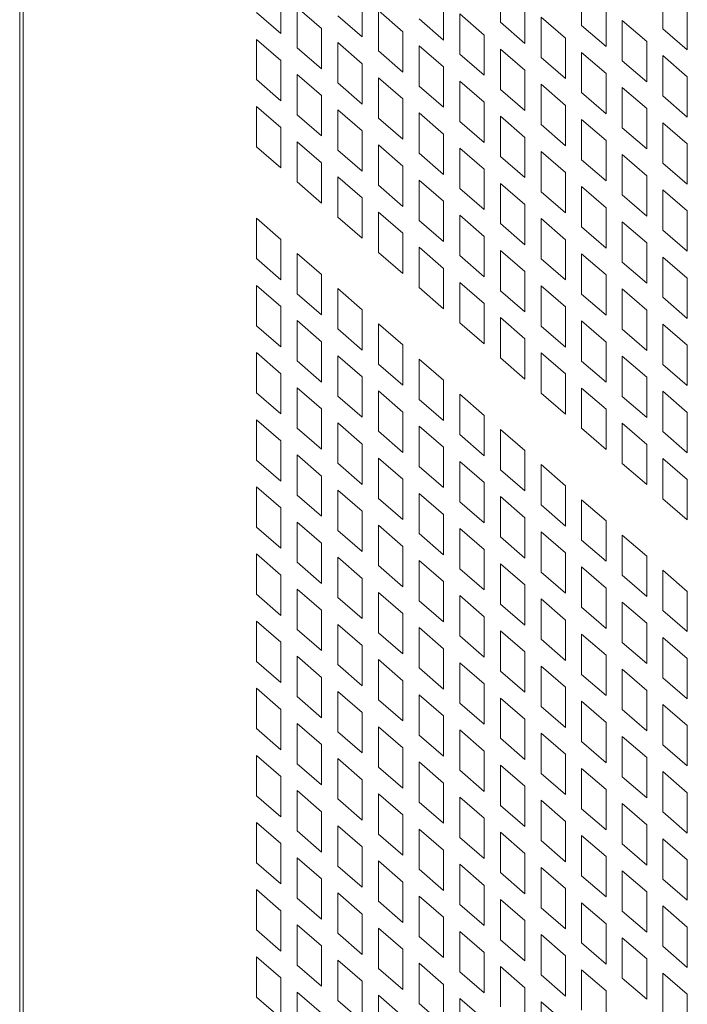
# Model space of a CAD drawing. Units: millimetres. Extents: x 160 to 5672, y 160 to 4040.
# Drawn here: x 682 to 709, y 960 to 1001 of the extents above; entities that cross this region are included whole.
import ezdxf

# ---------------------------------------------------------------- set-up
doc = ezdxf.new("R2010")
doc.units = ezdxf.units.MM
doc.header["$LTSCALE"] = 20
doc.layers.add('Visible (Drawing)', color=7, linetype='Continuous', lineweight=40)
doc.layers.add('Visible Narrow (ISO)', color=7, linetype='Continuous', lineweight=35)

msp = doc.modelspace()

# ---------------------------------------------------------------- linework, layer by layer
at = {"layer": 'Visible (Drawing)', "color": 7, "lineweight": 5}
for p, q in [((681.699, 1229.161), (681.699, 449.681)), ((701.621, 1000.599), (701.621, 1002.27)), ((704.99, 1000.465), (704.99, 1002.135)), ((708.359, 1000.33), (708.359, 1002)), ((692.526, 1001.798), (692.526, 1000.128)), ((695.895, 1001.664), (695.895, 999.993)), ((699.263, 1001.529), (699.263, 999.858)), ((693.199, 1001.215), (694.21, 1000.34)), ((693.199, 999.545), (693.199, 1001.215)), ((702.632, 1001.394), (702.632, 999.724)), ((706.001, 1001.259), (706.001, 999.589)), ((709.37, 1001.125), (709.37, 999.454)), ((692.526, 1000.128), (691.515, 1001.003)), ((695.895, 999.993), (694.883, 1000.869)), ((696.568, 1001.08), (697.579, 1000.205)), ((696.568, 999.41), (696.568, 1001.08)), ((699.263, 999.858), (698.252, 1000.734)), ((699.937, 1000.946), (700.948, 1000.07)), ((699.937, 999.275), (699.937, 1000.946)), ((703.306, 1000.811), (704.317, 999.935)), ((703.306, 999.141), (703.306, 1000.811)), ((694.21, 1000.34), (694.21, 998.669)), ((702.632, 999.724), (701.621, 1000.599)), ((706.001, 999.589), (704.99, 1000.465)), ((706.675, 1000.676), (707.686, 999.801)), ((706.675, 999.006), (706.675, 1000.676)), ((709.37, 999.454), (708.359, 1000.33)), ((691.515, 999.891), (692.526, 999.015)), ((691.515, 998.221), (691.515, 999.891)), ((697.579, 1000.205), (697.579, 998.534)), ((700.948, 1000.07), (700.948, 998.4)), ((704.317, 999.935), (704.317, 998.265)), ((694.21, 998.669), (693.199, 999.545)), ((694.883, 999.756), (695.895, 998.881)), ((694.883, 998.086), (694.883, 999.756)), ((698.252, 999.622), (699.263, 998.746)), ((698.252, 997.951), (698.252, 999.622)), ((701.621, 999.487), (702.632, 998.611)), ((701.621, 997.816), (701.621, 999.487)), ((707.686, 999.801), (707.686, 998.13)), ((697.579, 998.534), (696.568, 999.41)), ((700.948, 998.4), (699.937, 999.275)), ((704.317, 998.265), (703.306, 999.141)), ((704.99, 999.352), (706.001, 998.477)), ((704.99, 997.682), (704.99, 999.352)), ((708.359, 999.218), (709.37, 998.342)), ((708.359, 997.547), (708.359, 999.218)), ((692.526, 999.015), (692.526, 997.345)), ((695.895, 998.881), (695.895, 997.21)), ((699.263, 998.746), (699.263, 997.076)), ((707.686, 998.13), (706.675, 999.006)), ((693.199, 998.432), (694.21, 997.557)), ((693.199, 996.762), (693.199, 998.432)), ((696.568, 998.298), (697.579, 997.422)), ((696.568, 996.627), (696.568, 998.298)), ((702.632, 998.611), (702.632, 996.941)), ((706.001, 998.477), (706.001, 996.806)), ((709.37, 998.342), (709.37, 996.671)), ((692.526, 997.345), (691.515, 998.221)), ((695.895, 997.21), (694.883, 998.086)), ((699.263, 997.076), (698.252, 997.951)), ((699.937, 998.163), (700.948, 997.287)), ((699.937, 996.492), (699.937, 998.163)), ((703.306, 998.028), (704.317, 997.153)), ((703.306, 996.358), (703.306, 998.028)), ((706.675, 997.893), (707.686, 997.018)), ((706.675, 996.223), (706.675, 997.893)), ((694.21, 997.557), (694.21, 995.886)), ((697.579, 997.422), (697.579, 995.751)), ((702.632, 996.941), (701.621, 997.816)), ((706.001, 996.806), (704.99, 997.682)), ((709.37, 996.671), (708.359, 997.547)), ((691.515, 997.108), (692.526, 996.233)), ((691.515, 995.438), (691.515, 997.108)), ((700.948, 997.287), (700.948, 995.617)), ((704.317, 997.153), (704.317, 995.482)), ((707.686, 997.018), (707.686, 995.347)), ((694.21, 995.886), (693.199, 996.762)), ((694.883, 996.974), (695.895, 996.098)), ((694.883, 995.303), (694.883, 996.974)), ((697.579, 995.751), (696.568, 996.627)), ((698.252, 996.839), (699.263, 995.963)), ((698.252, 995.168), (698.252, 996.839)), ((701.621, 996.704), (702.632, 995.828)), ((701.621, 995.034), (701.621, 996.704)), ((692.526, 996.233), (692.526, 994.562)), ((700.948, 995.617), (699.937, 996.492)), ((704.317, 995.482), (703.306, 996.358)), ((704.99, 996.569), (706.001, 995.694)), ((704.99, 994.899), (704.99, 996.569)), ((707.686, 995.347), (706.675, 996.223)), ((708.359, 996.435), (709.37, 995.559)), ((708.359, 994.764), (708.359, 996.435)), ((695.895, 996.098), (695.895, 994.427)), ((699.263, 995.963), (699.263, 994.293)), ((702.632, 995.828), (702.632, 994.158)), ((692.526, 994.562), (691.515, 995.438)), ((693.199, 995.649), (694.21, 994.774)), ((693.199, 993.979), (693.199, 995.649)), ((696.568, 995.515), (697.579, 994.639)), ((696.568, 993.844), (696.568, 995.515)), ((699.937, 995.38), (700.948, 994.504)), ((699.937, 993.71), (699.937, 995.38)), ((706.001, 995.694), (706.001, 994.023)), ((709.37, 995.559), (709.37, 993.889)), ((695.895, 994.427), (694.883, 995.303)), ((699.263, 994.293), (698.252, 995.168)), ((702.632, 994.158), (701.621, 995.034)), ((703.306, 995.245), (704.317, 994.37)), ((703.306, 993.575), (703.306, 995.245)), ((706.675, 995.111), (707.686, 994.235)), ((706.675, 993.44), (706.675, 995.111)), ((694.21, 994.774), (694.21, 993.103)), ((697.579, 994.639), (697.579, 992.969)), ((706.001, 994.023), (704.99, 994.899)), ((709.37, 993.889), (708.359, 994.764)), ((694.883, 994.191), (695.895, 993.315)), ((694.883, 992.52), (694.883, 994.191)), ((700.948, 994.504), (700.948, 992.834)), ((704.317, 994.37), (704.317, 992.699)), ((707.686, 994.235), (707.686, 992.565)), ((694.21, 993.103), (693.199, 993.979)), ((697.579, 992.969), (696.568, 993.844)), ((698.252, 994.056), (699.263, 993.18)), ((698.252, 992.386), (698.252, 994.056)), ((701.621, 993.921), (702.632, 993.046)), ((701.621, 992.251), (701.621, 993.921)), ((704.99, 993.787), (706.001, 992.911)), ((704.99, 992.116), (704.99, 993.787)), ((700.948, 992.834), (699.937, 993.71)), ((704.317, 992.699), (703.306, 993.575)), ((707.686, 992.565), (706.675, 993.44)), ((708.359, 993.652), (709.37, 992.776)), ((708.359, 991.981), (708.359, 993.652)), ((695.895, 993.315), (695.895, 991.645)), ((699.263, 993.18), (699.263, 991.51)), ((702.632, 993.046), (702.632, 991.375)), ((696.568, 992.732), (697.579, 991.856)), ((696.568, 991.061), (696.568, 992.732)), ((699.937, 992.597), (700.948, 991.722)), ((699.937, 990.927), (699.937, 992.597)), ((706.001, 992.911), (706.001, 991.24)), ((709.37, 992.776), (709.37, 991.106)), ((691.515, 992.474), (692.526, 991.598)), ((691.515, 990.804), (691.515, 992.474)), ((695.895, 991.645), (694.883, 992.52)), ((699.263, 991.51), (698.252, 992.386)), ((702.632, 991.375), (701.621, 992.251)), ((703.306, 992.463), (704.317, 991.587)), ((703.306, 990.792), (703.306, 992.463)), ((706.001, 991.24), (704.99, 992.116)), ((706.675, 992.328), (707.686, 991.452)), ((706.675, 990.657), (706.675, 992.328)), ((697.579, 991.856), (697.579, 990.186)), ((700.948, 991.722), (700.948, 990.051)), ((709.37, 991.106), (708.359, 991.981)), ((692.526, 991.598), (692.526, 989.928)), ((704.317, 991.587), (704.317, 989.916)), ((707.686, 991.452), (707.686, 989.782)), ((693.199, 991.015), (694.21, 990.14)), ((693.199, 989.345), (693.199, 991.015)), ((697.579, 990.186), (696.568, 991.061)), ((698.252, 991.273), (699.263, 990.398)), ((698.252, 989.603), (698.252, 991.273)), ((700.948, 990.051), (699.937, 990.927)), ((701.621, 991.138), (702.632, 990.263)), ((701.621, 989.468), (701.621, 991.138)), ((704.99, 991.004), (706.001, 990.128)), ((704.99, 989.333), (704.99, 991.004)), ((692.526, 989.928), (691.515, 990.804)), ((704.317, 989.916), (703.306, 990.792)), ((707.686, 989.782), (706.675, 990.657)), ((708.359, 990.869), (709.37, 989.993)), ((708.359, 989.199), (708.359, 990.869)), ((694.21, 990.14), (694.21, 988.469)), ((699.263, 990.398), (699.263, 988.727)), ((702.632, 990.263), (702.632, 988.592)), ((706.001, 990.128), (706.001, 988.458)), ((691.515, 989.691), (692.526, 988.816)), ((691.515, 988.021), (691.515, 989.691)), ((699.937, 989.814), (700.948, 988.939)), ((699.937, 988.144), (699.937, 989.814)), ((703.306, 989.68), (704.317, 988.804)), ((703.306, 988.009), (703.306, 989.68)), ((709.37, 989.993), (709.37, 988.323)), ((694.21, 988.469), (693.199, 989.345)), ((694.883, 989.557), (695.895, 988.681)), ((694.883, 987.886), (694.883, 989.557)), ((699.263, 988.727), (698.252, 989.603)), ((702.632, 988.592), (701.621, 989.468)), ((706.001, 988.458), (704.99, 989.333)), ((706.675, 989.545), (707.686, 988.669)), ((706.675, 987.875), (706.675, 989.545)), ((700.948, 988.939), (700.948, 987.268)), ((709.37, 988.323), (708.359, 989.199)), ((692.526, 988.816), (692.526, 987.145)), ((695.895, 988.681), (695.895, 987.01)), ((704.317, 988.804), (704.317, 987.134)), ((707.686, 988.669), (707.686, 986.999)), ((693.199, 988.232), (694.21, 987.357)), ((693.199, 986.562), (693.199, 988.232)), ((696.568, 988.098), (697.579, 987.222)), ((696.568, 986.427), (696.568, 988.098)), ((700.948, 987.268), (699.937, 988.144)), ((701.621, 988.356), (702.632, 987.48)), ((701.621, 986.685), (701.621, 988.356)), ((704.99, 988.221), (706.001, 987.345)), ((704.99, 986.55), (704.99, 988.221)), ((708.359, 988.086), (709.37, 987.211)), ((708.359, 986.416), (708.359, 988.086)), ((692.526, 987.145), (691.515, 988.021)), ((695.895, 987.01), (694.883, 987.886)), ((704.317, 987.134), (703.306, 988.009)), ((707.686, 986.999), (706.675, 987.875)), ((694.21, 987.357), (694.21, 985.686)), ((697.579, 987.222), (697.579, 985.552)), ((702.632, 987.48), (702.632, 985.81)), ((706.001, 987.345), (706.001, 985.675)), ((691.515, 986.908), (692.526, 986.033)), ((691.515, 985.238), (691.515, 986.908)), ((703.306, 986.897), (704.317, 986.021)), ((703.306, 985.226), (703.306, 986.897)), ((709.37, 987.211), (709.37, 985.54)), ((694.21, 985.686), (693.199, 986.562)), ((694.883, 986.774), (695.895, 985.898)), ((694.883, 985.103), (694.883, 986.774)), ((697.579, 985.552), (696.568, 986.427)), ((698.252, 986.639), (699.263, 985.763)), ((698.252, 984.969), (698.252, 986.639)), ((702.632, 985.81), (701.621, 986.685)), ((706.001, 985.675), (704.99, 986.55)), ((706.675, 986.762), (707.686, 985.887)), ((706.675, 985.092), (706.675, 986.762)), ((709.37, 985.54), (708.359, 986.416)), ((692.526, 986.033), (692.526, 984.362)), ((704.317, 986.021), (704.317, 984.351)), ((695.895, 985.898), (695.895, 984.228)), ((699.263, 985.763), (699.263, 984.093)), ((707.686, 985.887), (707.686, 984.216)), ((692.526, 984.362), (691.515, 985.238)), ((693.199, 985.45), (694.21, 984.574)), ((693.199, 983.779), (693.199, 985.45)), ((696.568, 985.315), (697.579, 984.439)), ((696.568, 983.644), (696.568, 985.315)), ((699.937, 985.18), (700.948, 984.305)), ((699.937, 983.51), (699.937, 985.18)), ((704.317, 984.351), (703.306, 985.226)), ((704.99, 985.438), (706.001, 984.562)), ((704.99, 983.768), (704.99, 985.438)), ((708.359, 985.303), (709.37, 984.428)), ((708.359, 983.633), (708.359, 985.303)), ((695.895, 984.228), (694.883, 985.103)), ((699.263, 984.093), (698.252, 984.969)), ((707.686, 984.216), (706.675, 985.092)), ((694.21, 984.574), (694.21, 982.904)), ((697.579, 984.439), (697.579, 982.769)), ((706.001, 984.562), (706.001, 982.892)), ((709.37, 984.428), (709.37, 982.757)), ((691.515, 984.126), (692.526, 983.25)), ((691.515, 982.455), (691.515, 984.126)), ((694.883, 983.991), (695.895, 983.115)), ((694.883, 982.32), (694.883, 983.991)), ((700.948, 984.305), (700.948, 982.634)), ((706.675, 983.979), (707.686, 983.104)), ((706.675, 982.309), (706.675, 983.979)), ((694.21, 982.904), (693.199, 983.779)), ((697.579, 982.769), (696.568, 983.644)), ((698.252, 983.856), (699.263, 982.981)), ((698.252, 982.186), (698.252, 983.856)), ((701.621, 983.721), (702.632, 982.846)), ((701.621, 982.051), (701.621, 983.721)), ((706.001, 982.892), (704.99, 983.768)), ((709.37, 982.757), (708.359, 983.633)), ((692.526, 983.25), (692.526, 981.579)), ((700.948, 982.634), (699.937, 983.51)), ((695.895, 983.115), (695.895, 981.445)), ((699.263, 982.981), (699.263, 981.31)), ((702.632, 982.846), (702.632, 981.175)), ((707.686, 983.104), (707.686, 981.433)), ((692.526, 981.579), (691.515, 982.455)), ((693.199, 982.667), (694.21, 981.791)), ((693.199, 980.996), (693.199, 982.667)), ((695.895, 981.445), (694.883, 982.32)), ((696.568, 982.532), (697.579, 981.656)), ((696.568, 980.862), (696.568, 982.532)), ((699.937, 982.397), (700.948, 981.522)), ((699.937, 980.727), (699.937, 982.397)), ((708.359, 982.521), (709.37, 981.645)), ((708.359, 980.85), (708.359, 982.521)), ((699.263, 981.31), (698.252, 982.186)), ((702.632, 981.175), (701.621, 982.051)), ((703.306, 982.263), (704.317, 981.387)), ((703.306, 980.592), (703.306, 982.263)), ((707.686, 981.433), (706.675, 982.309)), ((694.21, 981.791), (694.21, 980.121)), ((697.579, 981.656), (697.579, 979.986)), ((700.948, 981.522), (700.948, 979.851)), ((709.37, 981.645), (709.37, 979.974)), ((691.515, 981.343), (692.526, 980.467)), ((691.515, 979.672), (691.515, 981.343)), ((694.883, 981.208), (695.895, 980.332)), ((694.883, 979.538), (694.883, 981.208)), ((704.317, 981.387), (704.317, 979.717)), ((694.21, 980.121), (693.199, 980.996)), ((697.579, 979.986), (696.568, 980.862)), ((698.252, 981.073), (699.263, 980.198)), ((698.252, 979.403), (698.252, 981.073)), ((700.948, 979.851), (699.937, 980.727)), ((701.621, 980.939), (702.632, 980.063)), ((701.621, 979.268), (701.621, 980.939)), ((704.99, 980.804), (706.001, 979.928)), ((704.99, 979.133), (704.99, 980.804)), ((709.37, 979.974), (708.359, 980.85)), ((692.526, 980.467), (692.526, 978.797)), ((695.895, 980.332), (695.895, 978.662)), ((704.317, 979.717), (703.306, 980.592)), ((693.199, 979.884), (694.21, 979.008)), ((693.199, 978.214), (693.199, 979.884)), ((699.263, 980.198), (699.263, 978.527)), ((702.632, 980.063), (702.632, 978.392)), ((706.001, 979.928), (706.001, 978.258)), ((692.526, 978.797), (691.515, 979.672)), ((695.895, 978.662), (694.883, 979.538)), ((696.568, 979.749), (697.579, 978.874)), ((696.568, 978.079), (696.568, 979.749)), ((699.937, 979.615), (700.948, 978.739)), ((699.937, 977.944), (699.937, 979.615)), ((703.306, 979.48), (704.317, 978.604)), ((703.306, 977.809), (703.306, 979.48)), ((699.263, 978.527), (698.252, 979.403)), ((702.632, 978.392), (701.621, 979.268)), ((706.001, 978.258), (704.99, 979.133)), ((706.675, 979.345), (707.686, 978.469)), ((706.675, 977.675), (706.675, 979.345)), ((694.21, 979.008), (694.21, 977.338)), ((697.579, 978.874), (697.579, 977.203)), ((700.948, 978.739), (700.948, 977.068)), ((691.515, 978.56), (692.526, 977.684)), ((691.515, 976.889), (691.515, 978.56)), ((694.883, 978.425), (695.895, 977.55)), ((694.883, 976.755), (694.883, 978.425)), ((698.252, 978.29), (699.263, 977.415)), ((698.252, 976.62), (698.252, 978.29)), ((704.317, 978.604), (704.317, 976.934)), ((707.686, 978.469), (707.686, 976.799)), ((694.21, 977.338), (693.199, 978.214)), ((697.579, 977.203), (696.568, 978.079)), ((700.948, 977.068), (699.937, 977.944)), ((701.621, 978.156), (702.632, 977.28)), ((701.621, 976.485), (701.621, 978.156)), ((704.99, 978.021), (706.001, 977.145)), ((704.99, 976.351), (704.99, 978.021)), ((708.359, 977.886), (709.37, 977.011)), ((708.359, 976.216), (708.359, 977.886)), ((692.526, 977.684), (692.526, 976.014)), ((695.895, 977.55), (695.895, 975.879)), ((704.317, 976.934), (703.306, 977.809)), ((707.686, 976.799), (706.675, 977.675)), ((693.199, 977.101), (694.21, 976.226)), ((693.199, 975.431), (693.199, 977.101)), ((699.263, 977.415), (699.263, 975.744)), ((702.632, 977.28), (702.632, 975.61)), ((706.001, 977.145), (706.001, 975.475)), ((692.526, 976.014), (691.515, 976.889)), ((695.895, 975.879), (694.883, 976.755)), ((696.568, 976.966), (697.579, 976.091)), ((696.568, 975.296), (696.568, 976.966)), ((699.263, 975.744), (698.252, 976.62)), ((699.937, 976.832), (700.948, 975.956)), ((699.937, 975.161), (699.937, 976.832)), ((703.306, 976.697), (704.317, 975.821)), ((703.306, 975.027), (703.306, 976.697)), ((709.37, 977.011), (709.37, 975.34)), ((694.21, 976.226), (694.21, 974.555)), ((702.632, 975.61), (701.621, 976.485)), ((706.001, 975.475), (704.99, 976.351)), ((706.675, 976.562), (707.686, 975.687)), ((706.675, 974.892), (706.675, 976.562)), ((709.37, 975.34), (708.359, 976.216)), ((697.579, 976.091), (697.579, 974.42)), ((700.948, 975.956), (700.948, 974.286)), ((704.317, 975.821), (704.317, 974.151)), ((691.515, 975.777), (692.526, 974.901)), ((691.515, 974.107), (691.515, 975.777)), ((694.21, 974.555), (693.199, 975.431)), ((694.883, 975.642), (695.895, 974.767)), ((694.883, 973.972), (694.883, 975.642)), ((698.252, 975.508), (699.263, 974.632)), ((698.252, 973.837), (698.252, 975.508)), ((707.686, 975.687), (707.686, 974.016)), ((697.579, 974.42), (696.568, 975.296)), ((700.948, 974.286), (699.937, 975.161)), ((701.621, 975.373), (702.632, 974.497)), ((701.621, 973.702), (701.621, 975.373)), ((704.317, 974.151), (703.306, 975.027)), ((704.99, 975.238), (706.001, 974.363)), ((704.99, 973.568), (704.99, 975.238)), ((708.359, 975.104), (709.37, 974.228)), ((708.359, 973.433), (708.359, 975.104)), ((692.526, 974.901), (692.526, 973.231)), ((695.895, 974.767), (695.895, 973.096)), ((699.263, 974.632), (699.263, 972.962)), ((707.686, 974.016), (706.675, 974.892)), ((693.199, 974.318), (694.21, 973.443)), ((693.199, 972.648), (693.199, 974.318)), ((696.568, 974.184), (697.579, 973.308)), ((696.568, 972.513), (696.568, 974.184)), ((702.632, 974.497), (702.632, 972.827)), ((706.001, 974.363), (706.001, 972.692)), ((709.37, 974.228), (709.37, 972.557)), ((692.526, 973.231), (691.515, 974.107)), ((695.895, 973.096), (694.883, 973.972)), ((699.263, 972.962), (698.252, 973.837)), ((699.937, 974.049), (700.948, 973.173)), ((699.937, 972.378), (699.937, 974.049)), ((703.306, 973.914), (704.317, 973.039)), ((703.306, 972.244), (703.306, 973.914)), ((706.675, 973.779), (707.686, 972.904)), ((706.675, 972.109), (706.675, 973.779)), ((694.21, 973.443), (694.21, 971.772)), ((702.632, 972.827), (701.621, 973.702)), ((706.001, 972.692), (704.99, 973.568)), ((709.37, 972.557), (708.359, 973.433)), ((691.515, 972.994), (692.526, 972.119)), ((691.515, 971.324), (691.515, 972.994)), ((697.579, 973.308), (697.579, 971.637)), ((700.948, 973.173), (700.948, 971.503)), ((704.317, 973.039), (704.317, 971.368)), ((694.21, 971.772), (693.199, 972.648)), ((694.883, 972.86), (695.895, 971.984)), ((694.883, 971.189), (694.883, 972.86)), ((698.252, 972.725), (699.263, 971.849)), ((698.252, 971.054), (698.252, 972.725)), ((701.621, 972.59), (702.632, 971.714)), ((701.621, 970.92), (701.621, 972.59)), ((707.686, 972.904), (707.686, 971.233)), ((692.526, 972.119), (692.526, 970.448)), ((697.579, 971.637), (696.568, 972.513)), ((700.948, 971.503), (699.937, 972.378)), ((704.317, 971.368), (703.306, 972.244)), ((704.99, 972.455), (706.001, 971.58)), ((704.99, 970.785), (704.99, 972.455)), ((708.359, 972.321), (709.37, 971.445)), ((708.359, 970.65), (708.359, 972.321)), ((695.895, 971.984), (695.895, 970.313)), ((699.263, 971.849), (699.263, 970.179)), ((702.632, 971.714), (702.632, 970.044)), ((707.686, 971.233), (706.675, 972.109)), ((692.526, 970.448), (691.515, 971.324)), ((693.199, 971.535), (694.21, 970.66)), ((693.199, 969.865), (693.199, 971.535)), ((696.568, 971.401), (697.579, 970.525)), ((696.568, 969.73), (696.568, 971.401)), ((706.001, 971.58), (706.001, 969.909)), ((709.37, 971.445), (709.37, 969.775)), ((695.895, 970.313), (694.883, 971.189)), ((699.263, 970.179), (698.252, 971.054)), ((699.937, 971.266), (700.948, 970.39)), ((699.937, 969.596), (699.937, 971.266)), ((702.632, 970.044), (701.621, 970.92)), ((703.306, 971.131), (704.317, 970.256)), ((703.306, 969.461), (703.306, 971.131)), ((706.675, 970.997), (707.686, 970.121)), ((706.675, 969.326), (706.675, 970.997)), ((694.21, 970.66), (694.21, 968.989)), ((697.579, 970.525), (697.579, 968.855)), ((706.001, 969.909), (704.99, 970.785)), ((709.37, 969.775), (708.359, 970.65)), ((691.515, 970.211), (692.526, 969.336)), ((691.515, 968.541), (691.515, 970.211)), ((694.883, 970.077), (695.895, 969.201)), ((694.883, 968.406), (694.883, 970.077)), ((700.948, 970.39), (700.948, 968.72)), ((704.317, 970.256), (704.317, 968.585)), ((707.686, 970.121), (707.686, 968.451)), ((694.21, 968.989), (693.199, 969.865)), ((697.579, 968.855), (696.568, 969.73)), ((698.252, 969.942), (699.263, 969.066)), ((698.252, 968.272), (698.252, 969.942)), ((701.621, 969.807), (702.632, 968.932)), ((701.621, 968.137), (701.621, 969.807)), ((704.99, 969.673), (706.001, 968.797)), ((704.99, 968.002), (704.99, 969.673)), ((692.526, 969.336), (692.526, 967.665)), ((700.948, 968.72), (699.937, 969.596)), ((704.317, 968.585), (703.306, 969.461)), ((707.686, 968.451), (706.675, 969.326)), ((708.359, 969.538), (709.37, 968.662)), ((708.359, 967.867), (708.359, 969.538)), ((695.895, 969.201), (695.895, 967.531)), ((699.263, 969.066), (699.263, 967.396)), ((702.632, 968.932), (702.632, 967.261)), ((692.526, 967.665), (691.515, 968.541)), ((693.199, 968.753), (694.21, 967.877)), ((693.199, 967.082), (693.199, 968.753)), ((696.568, 968.618), (697.579, 967.742)), ((696.568, 966.947), (696.568, 968.618)), ((699.937, 968.483), (700.948, 967.608)), ((699.937, 966.813), (699.937, 968.483)), ((706.001, 968.797), (706.001, 967.126)), ((709.37, 968.662), (709.37, 966.992)), ((695.895, 967.531), (694.883, 968.406)), ((699.263, 967.396), (698.252, 968.272)), ((702.632, 967.261), (701.621, 968.137)), ((703.306, 968.349), (704.317, 967.473)), ((703.306, 966.678), (703.306, 968.349)), ((706.675, 968.214), (707.686, 967.338)), ((706.675, 966.543), (706.675, 968.214)), ((694.21, 967.877), (694.21, 966.207)), ((697.579, 967.742), (697.579, 966.072)), ((706.001, 967.126), (704.99, 968.002)), ((709.37, 966.992), (708.359, 967.867)), ((691.515, 967.429), (692.526, 966.553)), ((691.515, 965.758), (691.515, 967.429)), ((694.883, 967.294), (695.895, 966.418)), ((694.883, 965.623), (694.883, 967.294)), ((700.948, 967.608), (700.948, 965.937)), ((704.317, 967.473), (704.317, 965.802)), ((707.686, 967.338), (707.686, 965.668)), ((694.21, 966.207), (693.199, 967.082)), ((697.579, 966.072), (696.568, 966.947)), ((698.252, 967.159), (699.263, 966.284)), ((698.252, 965.489), (698.252, 967.159)), ((700.948, 965.937), (699.937, 966.813)), ((701.621, 967.024), (702.632, 966.149)), ((701.621, 965.354), (701.621, 967.024)), ((704.99, 966.89), (706.001, 966.014)), ((704.99, 965.219), (704.99, 966.89)), ((692.526, 966.553), (692.526, 964.882)), ((695.895, 966.418), (695.895, 964.748)), ((704.317, 965.802), (703.306, 966.678)), ((707.686, 965.668), (706.675, 966.543)), ((708.359, 966.755), (709.37, 965.879)), ((708.359, 965.085), (708.359, 966.755)), ((699.263, 966.284), (699.263, 964.613)), ((702.632, 966.149), (702.632, 964.478)), ((706.001, 966.014), (706.001, 964.344)), ((692.526, 964.882), (691.515, 965.758)), ((693.199, 965.97), (694.21, 965.094)), ((693.199, 964.299), (693.199, 965.97)), ((695.895, 964.748), (694.883, 965.623)), ((696.568, 965.835), (697.579, 964.959)), ((696.568, 964.165), (696.568, 965.835)), ((699.937, 965.7), (700.948, 964.825)), ((699.937, 964.03), (699.937, 965.7)), ((709.37, 965.879), (709.37, 964.209)), ((699.263, 964.613), (698.252, 965.489)), ((702.632, 964.478), (701.621, 965.354)), ((703.306, 965.566), (704.317, 964.69)), ((703.306, 963.895), (703.306, 965.566)), ((706.001, 964.344), (704.99, 965.219)), ((706.675, 965.431), (707.686, 964.555)), ((706.675, 963.761), (706.675, 965.431)), ((694.21, 965.094), (694.21, 963.424)), ((697.579, 964.959), (697.579, 963.289)), ((700.948, 964.825), (700.948, 963.154)), ((709.37, 964.209), (708.359, 965.085)), ((691.515, 964.646), (692.526, 963.77)), ((691.515, 962.975), (691.515, 964.646)), ((694.883, 964.511), (695.895, 963.635)), ((694.883, 962.841), (694.883, 964.511)), ((698.252, 964.376), (699.263, 963.501)), ((698.252, 962.706), (698.252, 964.376)), ((704.317, 964.69), (704.317, 963.02)), ((707.686, 964.555), (707.686, 962.885)), ((694.21, 963.424), (693.199, 964.299)), ((697.579, 963.289), (696.568, 964.165)), ((700.948, 963.154), (699.937, 964.03)), ((701.621, 964.242), (702.632, 963.366)), ((701.621, 962.571), (701.621, 964.242)), ((704.99, 964.107), (706.001, 963.231)), ((704.99, 962.436), (704.99, 964.107)), ((708.359, 963.972), (709.37, 963.097)), ((708.359, 962.302), (708.359, 963.972)), ((692.526, 963.77), (692.526, 962.1)), ((695.895, 963.635), (695.895, 961.965)), ((704.317, 963.02), (703.306, 963.895)), ((707.686, 962.885), (706.675, 963.761)), ((693.199, 963.187), (694.21, 962.311)), ((693.199, 961.517), (693.199, 963.187)), ((699.263, 963.501), (699.263, 961.83)), ((702.632, 963.366), (702.632, 961.696)), ((706.001, 963.231), (706.001, 961.561)), ((692.526, 962.1), (691.515, 962.975)), ((695.895, 961.965), (694.883, 962.841)), ((696.568, 963.052), (697.579, 962.177)), ((696.568, 961.382), (696.568, 963.052)), ((699.937, 962.918), (700.948, 962.042)), ((699.937, 961.247), (699.937, 962.918)), ((703.306, 962.783), (704.317, 961.907)), ((703.306, 961.112), (703.306, 962.783)), ((709.37, 963.097), (709.37, 961.426)), ((699.263, 961.83), (698.252, 962.706)), ((702.632, 961.696), (701.621, 962.571)), ((706.001, 961.561), (704.99, 962.436)), ((706.675, 962.648), (707.686, 961.773)), ((706.675, 960.978), (706.675, 962.648)), ((694.21, 962.311), (694.21, 960.641)), ((697.579, 962.177), (697.579, 960.506)), ((700.948, 962.042), (700.948, 960.371)), ((709.37, 961.426), (708.359, 962.302)), ((691.515, 961.863), (692.526, 960.987)), ((691.515, 960.192), (691.515, 961.863)), ((694.21, 960.641), (693.199, 961.517)), ((694.883, 961.728), (695.895, 960.853)), ((694.883, 960.058), (694.883, 961.728)), ((698.252, 961.594), (699.263, 960.718)), ((698.252, 959.923), (698.252, 961.594)), ((704.317, 961.907), (704.317, 960.237)), ((707.686, 961.773), (707.686, 960.102)), ((697.579, 960.506), (696.568, 961.382)), ((700.948, 960.371), (699.937, 961.247)), ((701.621, 961.459), (702.632, 960.583)), ((701.621, 959.788), (701.621, 961.459)), ((704.317, 960.237), (703.306, 961.112)), ((704.99, 961.324), (706.001, 960.448)), ((704.99, 959.654), (704.99, 961.324)), ((708.359, 961.189), (709.37, 960.314)), ((708.359, 959.519), (708.359, 961.189)), ((692.526, 960.987), (692.526, 959.317)), ((695.895, 960.853), (695.895, 959.182)), ((699.263, 960.718), (699.263, 959.047)), ((707.686, 960.102), (706.675, 960.978)), ((693.199, 960.404), (694.21, 959.529)), ((693.199, 958.734), (693.199, 960.404)), ((702.632, 960.583), (702.632, 958.913)), ((706.001, 960.448), (706.001, 958.778)), ((709.37, 960.314), (709.37, 958.643)), ((692.526, 959.317), (691.515, 960.192)), ((695.895, 959.182), (694.883, 960.058)), ((696.568, 960.269), (697.579, 959.394)), ((696.568, 958.599), (696.568, 960.269)), ((699.263, 959.047), (698.252, 959.923)), ((699.937, 960.135), (700.948, 959.259)), ((699.937, 958.464), (699.937, 960.135)), ((703.306, 960), (704.317, 959.124)), ((703.306, 958.33), (703.306, 960))]:
    msp.add_line(p, q, dxfattribs=at)
at = {"layer": 'Visible Narrow (ISO)', "color": 7, "lineweight": 5}
msp.add_line((681.848, 1228.884), (681.848, 449.403), dxfattribs=at)

doc.saveas('drawing.dxf')
